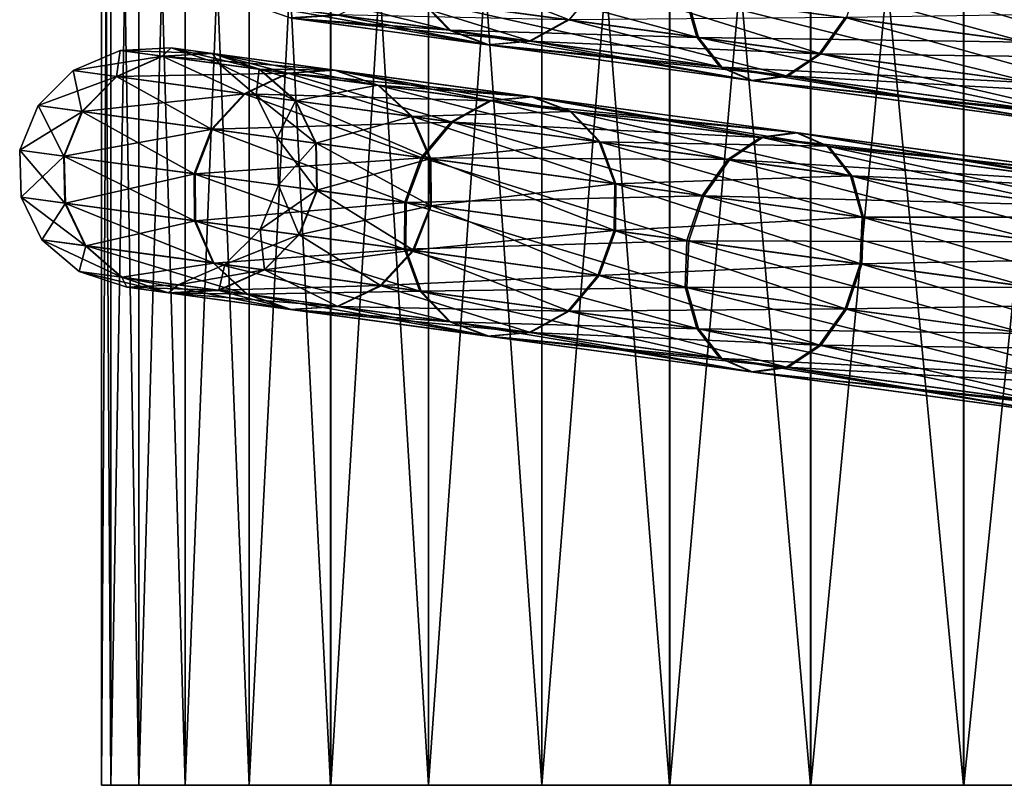
# Model space of a CAD drawing. Units: metres. Extents: x -4.22 to 2.29, y -1.4 to 4.76.
# Drawn here: x 0.54 to 0.97, y -1.12 to -0.79 of the extents above; entities that cross this region are included whole.
import ezdxf

# ---------------------------------------------------------------- set-up
doc = ezdxf.new("R2010")
doc.units = ezdxf.units.M

msp = doc.modelspace()

# ---------------------------------------------------------------- linework, layer by layer
at = {"layer": 'Spicket'}
for points in [[(0.579487, -1.122655, 0.616325), (0.583546, -1.122655, 0.69778), (0.583546, -0.423448, 0.69778)], [(0.579487, -1.122655, 0.616325), (0.583546, -0.423448, 0.69778), (0.579487, -0.423448, 0.616325)], [(0.58353, -1.122655, 0.534869), (0.579487, -1.122655, 0.616325), (0.579487, -0.423448, 0.616325)], [(0.58353, -1.122655, 0.534869), (0.579487, -0.423448, 0.616325), (0.58353, -0.423448, 0.534869)], [(0.595638, -1.122655, 0.454196), (0.58353, -1.122655, 0.534869), (0.58353, -0.423448, 0.534869)], [(0.595638, -1.122655, 0.454196), (0.58353, -0.423448, 0.534869), (0.595638, -0.423448, 0.454196)], [(0.583546, -1.122655, 0.69778), (0.595669, -1.122655, 0.778451), (0.595669, -0.423448, 0.778451)], [(0.583546, -1.122655, 0.69778), (0.595669, -0.423448, 0.778451), (0.583546, -0.423448, 0.69778)], [(0.615693, -1.122655, 0.375085), (0.595638, -1.122655, 0.454196), (0.595638, -0.423448, 0.454196)], [(0.615693, -1.122655, 0.375085), (0.595638, -0.423448, 0.454196), (0.615693, -0.423448, 0.375085)], [(0.595669, -1.122655, 0.778451), (0.61574, -1.122655, 0.857559), (0.61574, -0.423448, 0.857559)], [(0.595669, -1.122655, 0.778451), (0.61574, -0.423448, 0.857559), (0.595669, -0.423448, 0.778451)], [(0.643503, -1.122655, 0.298295), (0.615693, -1.122655, 0.375085), (0.615693, -0.423448, 0.375085)], [(0.643503, -1.122655, 0.298295), (0.615693, -0.423448, 0.375085), (0.643503, -0.423448, 0.298295)], [(0.61574, -1.122655, 0.857559), (0.643565, -1.122655, 0.934343), (0.643565, -0.423448, 0.934343)], [(0.61574, -1.122655, 0.857559), (0.643565, -0.423448, 0.934343), (0.61574, -0.423448, 0.857559)], [(0.678799, -1.122655, 0.224568), (0.643503, -1.122655, 0.298295), (0.643503, -0.423448, 0.298295)], [(0.678799, -1.122655, 0.224568), (0.643503, -0.423448, 0.298295), (0.678799, -0.423448, 0.224568)], [(0.643565, -1.122655, 0.934343), (0.678876, -1.122655, 1.008063), (0.678876, -0.423448, 1.008063)], [(0.643565, -1.122655, 0.934343), (0.678876, -0.423448, 1.008063), (0.643565, -0.423448, 0.934343)], [(0.721242, -1.122655, 0.154613), (0.678799, -1.122655, 0.224568), (0.678799, -0.423448, 0.224568)], [(0.721242, -1.122655, 0.154613), (0.678799, -0.423448, 0.224568), (0.721242, -0.423448, 0.154613)], [(0.678876, -1.122655, 1.008063), (0.721332, -1.122655, 1.078011), (0.721332, -0.423448, 1.078011)], [(0.678876, -1.122655, 1.008063), (0.721332, -0.423448, 1.078011), (0.678876, -0.423448, 1.008063)], [(0.770423, -1.122655, 0.089103), (0.721242, -1.122655, 0.154613), (0.721242, -0.423448, 0.154613)], [(0.770423, -1.122655, 0.089103), (0.721242, -0.423448, 0.154613), (0.770423, -0.423448, 0.089103)], [(0.721332, -1.122655, 1.078011), (0.770526, -1.122655, 1.143511), (0.770526, -0.423448, 1.143511)], [(0.721332, -1.122655, 1.078011), (0.770526, -0.423448, 1.143511), (0.721332, -0.423448, 1.078011)], [(0.825868, -1.122655, 0.02867), (0.770423, -1.122655, 0.089103), (0.770423, -0.423448, 0.089103)], [(0.825868, -1.122655, 0.02867), (0.770423, -0.423448, 0.089103), (0.825868, -0.423448, 0.02867)], [(0.770526, -1.122655, 1.143511), (0.825982, -1.122655, 1.203933), (0.825982, -0.423448, 1.203933)], [(0.770526, -1.122655, 1.143511), (0.825982, -0.423448, 1.203933), (0.770526, -0.423448, 1.143511)], [(0.887044, -1.122655, -0.026104), (0.825868, -1.122655, 0.02867), (0.825868, -0.423448, 0.02867)], [(0.887044, -1.122655, -0.026104), (0.825868, -0.423448, 0.02867), (0.887044, -0.423448, -0.026104)], [(0.825982, -1.122655, 1.203933), (0.887168, -1.122655, 1.258696), (0.887168, -0.423448, 1.258696)], [(0.825982, -1.122655, 1.203933), (0.887168, -0.423448, 1.258696), (0.825982, -0.423448, 1.203933)], [(0.953361, -1.122655, -0.074692), (0.887044, -1.122655, -0.026104), (0.887044, -0.423448, -0.026104)], [(0.953361, -1.122655, -0.074692), (0.887044, -0.423448, -0.026104), (0.953361, -0.423448, -0.074692)], [(0.887168, -1.122655, 1.258696), (0.953494, -1.122655, 1.307271), (0.953494, -0.423448, 1.307271)], [(0.887168, -1.122655, 1.258696), (0.953494, -0.423448, 1.307271), (0.887168, -0.423448, 1.258696)], [(1.024179, -1.122655, -0.116625), (0.953361, -1.122655, -0.074692), (0.953361, -0.423448, -0.074692)], [(1.024179, -1.122655, -0.116625), (0.953361, -0.423448, -0.074692), (1.024179, -0.423448, -0.116625)], [(0.953494, -1.122655, 1.307271), (1.024322, -1.122655, 1.349191), (1.024322, -0.423448, 1.349191)], [(0.953494, -1.122655, 1.307271), (1.024322, -0.423448, 1.349191), (0.953494, -0.423448, 1.307271)], [(0.710825, -0.764025, 0.101718), (0.837614, -0.798441, -0.025197), (0.717554, -0.782177, 0.108906)], [(0.710825, -0.764025, 0.101718), (0.832586, -0.780519, -0.034286), (0.837614, -0.798441, -0.025197)], [(0.833401, -0.760286, -0.037479), (0.979806, -0.800462, -0.14187), (0.832586, -0.780519, -0.034286)], [(0.833401, -0.760286, -0.037479), (0.981343, -0.780327, -0.145591), (0.979806, -0.800462, -0.14187)], [(0.782308, -0.790942, 1.077392), (0.700721, -0.77989, 0.935667), (0.714941, -0.764573, 0.93068)], [(0.782308, -0.790942, 1.077392), (0.714941, -0.764573, 0.93068), (0.795255, -0.775453, 1.070194)], [(0.627842, -0.770025, 0.265173), (0.730203, -0.79541, 0.119664), (0.642394, -0.783515, 0.272618)], [(0.627842, -0.770025, 0.265173), (0.717554, -0.782177, 0.108906), (0.730203, -0.79541, 0.119664)], [(1.032458, -0.807585, 1.284491), (0.902657, -0.790002, 1.189873), (0.909185, -0.770547, 1.18668)], [(1.032458, -0.807585, 1.284491), (0.909185, -0.770547, 1.18668), (1.038263, -0.788033, 1.280771)], [(0.891414, -0.805722, 1.198969), (0.782308, -0.790942, 1.077392), (0.795255, -0.775453, 1.070194)], [(0.891414, -0.805722, 1.198969), (0.795255, -0.775453, 1.070194), (0.902657, -0.790002, 1.189873)], [(0.76551, -0.800189, 1.088166), (0.682018, -0.788879, 0.943129), (0.700721, -0.77989, 0.935667)], [(0.76551, -0.800189, 1.088166), (0.700721, -0.77989, 0.935667), (0.782308, -0.790942, 1.077392)], [(0.833355, -0.780623, 1.26742), (0.718153, -0.782258, 1.124361), (0.838371, -0.798544, 1.258321)], [(0.832586, -0.780519, -0.034286), (0.982776, -0.818106, -0.131278), (0.837614, -0.798441, -0.025197)], [(0.832586, -0.780519, -0.034286), (0.979806, -0.800462, -0.14187), (0.982776, -0.818106, -0.131278)], [(0.982242, -0.780449, 1.378551), (0.833355, -0.780623, 1.26742), (0.980701, -0.800583, 1.374828)], [(0.980701, -0.800583, 1.374828), (0.833355, -0.780623, 1.26742), (0.838371, -0.798544, 1.258321)], [(0.642394, -0.783515, 0.272618), (0.746848, -0.801709, 0.132354), (0.661283, -0.790118, 0.281398)], [(0.642394, -0.783515, 0.272618), (0.730203, -0.79541, 0.119664), (0.746848, -0.801709, 0.132354)], [(0.718153, -0.782258, 1.124361), (0.6428, -0.78357, 0.960737), (0.73079, -0.79549, 1.113585)], [(0.73079, -0.79549, 1.113585), (0.6428, -0.78357, 0.960737), (0.661678, -0.790171, 0.951933)], [(0.717554, -0.782177, 0.108906), (0.847717, -0.811329, -0.011595), (0.730203, -0.79541, 0.119664)], [(0.717554, -0.782177, 0.108906), (0.837614, -0.798441, -0.025197), (0.847717, -0.811329, -0.011595)], [(0.838371, -0.798544, 1.258321), (0.718153, -0.782258, 1.124361), (0.73079, -0.79549, 1.113585)], [(0.661283, -0.790118, 0.281398), (0.764954, -0.800114, 0.145042), (0.681632, -0.788827, 0.290178)], [(0.747419, -0.801786, 1.100875), (0.661678, -0.790171, 0.951933), (0.682018, -0.788879, 0.943129)], [(0.681632, -0.788827, 0.290178), (0.764954, -0.800114, 0.145042), (0.781764, -0.790868, 0.155799)], [(0.747419, -0.801786, 1.100875), (0.682018, -0.788879, 0.943129), (0.76551, -0.800189, 1.088166)], [(0.781764, -0.790868, 0.155799), (0.890726, -0.805629, 0.034091), (0.901981, -0.78991, 0.043178)], [(0.890726, -0.805629, 0.034091), (1.031669, -0.807478, -0.051595), (0.901981, -0.78991, 0.043178)], [(1.023272, -0.823584, 1.295088), (0.891414, -0.805722, 1.198969), (0.902657, -0.790002, 1.189873)], [(0.901981, -0.78991, 0.043178), (1.031669, -0.807478, -0.051595), (1.037479, -0.787927, -0.047878)], [(1.023272, -0.823584, 1.295088), (0.902657, -0.790002, 1.189873), (1.032458, -0.807585, 1.284491)], [(0.661283, -0.790118, 0.281398), (0.746848, -0.801709, 0.132354), (0.764954, -0.800114, 0.145042)], [(0.73079, -0.79549, 1.113585), (0.661678, -0.790171, 0.951933), (0.747419, -0.801786, 1.100875)], [(0.764954, -0.800114, 0.145042), (0.890726, -0.805629, 0.034091), (0.781764, -0.790868, 0.155799)], [(0.877165, -0.815314, 1.212583), (0.76551, -0.800189, 1.088166), (0.782308, -0.790942, 1.077392)], [(0.877165, -0.815314, 1.212583), (0.782308, -0.790942, 1.077392), (0.891414, -0.805722, 1.198969)], [(0.730203, -0.79541, 0.119664), (0.861359, -0.817221, 0.004449), (0.746848, -0.801709, 0.132354)], [(0.730203, -0.79541, 0.119664), (0.847717, -0.811329, -0.011595), (0.861359, -0.817221, 0.004449)], [(0.838371, -0.798544, 1.258321), (0.73079, -0.79549, 1.113585), (0.848459, -0.81143, 1.244705)], [(0.848459, -0.81143, 1.244705), (0.73079, -0.79549, 1.113585), (0.747419, -0.801786, 1.100875)], [(0.837614, -0.798441, -0.025197), (0.989802, -0.830577, -0.115426), (0.847717, -0.811329, -0.011595)], [(0.837614, -0.798441, -0.025197), (0.982776, -0.818106, -0.131278), (0.989802, -0.830577, -0.115426)], [(0.980701, -0.800583, 1.374828), (0.838371, -0.798544, 1.258321), (0.983659, -0.818225, 1.364229)], [(0.983659, -0.818225, 1.364229), (0.838371, -0.798544, 1.258321), (0.848459, -0.81143, 1.244705)], [(0.746848, -0.801709, 0.132354), (0.876462, -0.815219, 0.020491), (0.764954, -0.800114, 0.145042)], [(0.746848, -0.801709, 0.132354), (0.861359, -0.817221, 0.004449), (0.876462, -0.815219, 0.020491)], [(0.862081, -0.817319, 1.228644), (0.747419, -0.801786, 1.100875), (0.76551, -0.800189, 1.088166)], [(0.848459, -0.81143, 1.244705), (0.747419, -0.801786, 1.100875), (0.862081, -0.817319, 1.228644)], [(0.764954, -0.800114, 0.145042), (0.876462, -0.815219, 0.020491), (0.890726, -0.805629, 0.034091)], [(0.862081, -0.817319, 1.228644), (0.76551, -0.800189, 1.088166), (0.877165, -0.815314, 1.212583)], [(0.587499, -0.804162, 0.61622), (0.585968, -0.815477, 0.436775), (0.567213, -0.812936, 0.61622)], [(0.606065, -0.806677, 0.792839), (0.587499, -0.804162, 0.61622), (0.567213, -0.812936, 0.61622)], [(0.606065, -0.806677, 0.792839), (0.567213, -0.812936, 0.61622), (0.586181, -0.815506, 0.796666)], [(0.587499, -0.804162, 0.61622), (0.605856, -0.806648, 0.44058), (0.585968, -0.815477, 0.436775)], [(0.605856, -0.806648, 0.44058), (0.641413, -0.822988, 0.26517), (0.585968, -0.815477, 0.436775)], [(0.660532, -0.814055, 0.960741), (0.606065, -0.806677, 0.792839), (0.586181, -0.815506, 0.796666)], [(0.609704, -0.803122, 0.61622), (0.605856, -0.806648, 0.44058), (0.587499, -0.804162, 0.61622)], [(0.627795, -0.805573, 0.788326), (0.609704, -0.803122, 0.61622), (0.587499, -0.804162, 0.61622)], [(0.627795, -0.805573, 0.788326), (0.587499, -0.804162, 0.61622), (0.606065, -0.806677, 0.792839)], [(0.609704, -0.803122, 0.61622), (0.627592, -0.805545, 0.445068), (0.605856, -0.806648, 0.44058)], [(0.627592, -0.805545, 0.445068), (0.660125, -0.814, 0.272614), (0.605856, -0.806648, 0.44058)], [(0.605856, -0.806648, 0.44058), (0.660125, -0.814, 0.272614), (0.641413, -0.822988, 0.26517)], [(0.680871, -0.812763, 0.951938), (0.627795, -0.805573, 0.788326), (0.606065, -0.806677, 0.792839)], [(0.680871, -0.812763, 0.951938), (0.606065, -0.806677, 0.792839), (0.660532, -0.814055, 0.960741)], [(0.630449, -0.809976, 0.61622), (0.627592, -0.805545, 0.445068), (0.609704, -0.803122, 0.61622)], [(0.648065, -0.812362, 0.783813), (0.609704, -0.803122, 0.61622), (0.627795, -0.805573, 0.788326)], [(0.648065, -0.812362, 0.783813), (0.630449, -0.809976, 0.61622), (0.609704, -0.803122, 0.61622)], [(0.630449, -0.809976, 0.61622), (0.647868, -0.812335, 0.449557), (0.627592, -0.805545, 0.445068)], [(0.647868, -0.812335, 0.449557), (0.680475, -0.812709, 0.281394), (0.627592, -0.805545, 0.445068)], [(0.627592, -0.805545, 0.445068), (0.680475, -0.812709, 0.281394), (0.660125, -0.814, 0.272614)], [(0.699748, -0.819363, 0.943133), (0.627795, -0.805573, 0.788326), (0.680871, -0.812763, 0.951938)], [(0.699748, -0.819363, 0.943133), (0.648065, -0.812362, 0.783813), (0.627795, -0.805573, 0.788326)], [(0.876462, -0.815219, 0.020491), (1.022471, -0.823476, -0.062184), (0.890726, -0.805629, 0.034091)], [(1.012104, -0.833594, 1.310947), (0.877165, -0.815314, 1.212583), (0.891414, -0.805722, 1.198969)], [(0.890726, -0.805629, 0.034091), (1.022471, -0.823476, -0.062184), (1.031669, -0.807478, -0.051595)], [(1.012104, -0.833594, 1.310947), (0.891414, -0.805722, 1.198969), (1.023272, -0.823584, 1.295088)], [(0.646574, -0.82368, 0.61622), (0.647868, -0.812335, 0.449557), (0.630449, -0.809976, 0.61622)], [(0.663788, -0.826011, 0.779987), (0.630449, -0.809976, 0.61622), (0.648065, -0.812362, 0.783813)], [(0.663788, -0.826011, 0.779987), (0.646574, -0.82368, 0.61622), (0.630449, -0.809976, 0.61622)], [(0.847717, -0.811329, -0.011595), (0.999813, -0.835976, -0.096729), (0.861359, -0.817221, 0.004449)], [(0.847717, -0.811329, -0.011595), (0.989802, -0.830577, -0.115426), (0.999813, -0.835976, -0.096729)], [(0.567213, -0.812936, 0.61622), (0.570956, -0.830686, 0.434233), (0.551936, -0.82811, 0.61622)], [(0.586181, -0.815506, 0.796666), (0.567213, -0.812936, 0.61622), (0.551936, -0.82811, 0.61622)], [(0.586181, -0.815506, 0.796666), (0.551936, -0.82811, 0.61622), (0.571172, -0.830716, 0.799221)], [(0.567213, -0.812936, 0.61622), (0.585968, -0.815477, 0.436775), (0.570956, -0.830686, 0.434233)], [(0.585968, -0.815477, 0.436775), (0.627187, -0.838304, 0.260197), (0.570956, -0.830686, 0.434233)], [(0.641828, -0.823044, 0.968204), (0.586181, -0.815506, 0.796666), (0.571172, -0.830716, 0.799221)], [(0.585968, -0.815477, 0.436775), (0.641413, -0.822988, 0.26517), (0.627187, -0.838304, 0.260197)], [(0.660532, -0.814055, 0.960741), (0.586181, -0.815506, 0.796666), (0.641828, -0.823044, 0.968204)], [(0.660125, -0.814, 0.272614), (0.731125, -0.83514, 0.108902), (0.641413, -0.822988, 0.26517)], [(0.748522, -0.825975, 1.113591), (0.660532, -0.814055, 0.960741), (0.641828, -0.823044, 0.968204)], [(0.646574, -0.82368, 0.61622), (0.663595, -0.825985, 0.453362), (0.647868, -0.812335, 0.449557)], [(0.663595, -0.825985, 0.453362), (0.699363, -0.819311, 0.290174), (0.647868, -0.812335, 0.449557)], [(0.647868, -0.812335, 0.449557), (0.699363, -0.819311, 0.290174), (0.680475, -0.812709, 0.281394)], [(0.714292, -0.832853, 0.93567), (0.648065, -0.812362, 0.783813), (0.699748, -0.819363, 0.943133)], [(0.714292, -0.832853, 0.93567), (0.663788, -0.826011, 0.779987), (0.648065, -0.812362, 0.783813)], [(0.680475, -0.812709, 0.281394), (0.747936, -0.825895, 0.119659), (0.660125, -0.814, 0.272614)], [(0.660125, -0.814, 0.272614), (0.747936, -0.825895, 0.119659), (0.731125, -0.83514, 0.108902)], [(0.766613, -0.824378, 1.100882), (0.680871, -0.812763, 0.951938), (0.660532, -0.814055, 0.960741)], [(0.766613, -0.824378, 1.100882), (0.660532, -0.814055, 0.960741), (0.748522, -0.825975, 1.113591)], [(0.699363, -0.819311, 0.290174), (0.766041, -0.8243, 0.132347), (0.680475, -0.812709, 0.281394)], [(0.680475, -0.812709, 0.281394), (0.766041, -0.8243, 0.132347), (0.747936, -0.825895, 0.119659)], [(0.783242, -0.830674, 1.088172), (0.680871, -0.812763, 0.951938), (0.766613, -0.824378, 1.100882)], [(0.783242, -0.830674, 1.088172), (0.699748, -0.819363, 0.943133), (0.680871, -0.812763, 0.951938)], [(0.983659, -0.818225, 1.364229), (0.848459, -0.81143, 1.244705), (0.990665, -0.830694, 1.348366)], [(0.990665, -0.830694, 1.348366), (0.848459, -0.81143, 1.244705), (0.862081, -0.817319, 1.228644)], [(0.861359, -0.817221, 0.004449), (1.011285, -0.833483, -0.078033), (0.876462, -0.815219, 0.020491)], [(1.000654, -0.83609, 1.329656), (0.862081, -0.817319, 1.228644), (0.877165, -0.815314, 1.212583)], [(0.876462, -0.815219, 0.020491), (1.011285, -0.833483, -0.078033), (1.022471, -0.823476, -0.062184)], [(1.000654, -0.83609, 1.329656), (0.877165, -0.815314, 1.212583), (1.012104, -0.833594, 1.310947)], [(0.663595, -0.825985, 0.453362), (0.713915, -0.832802, 0.297619), (0.699363, -0.819311, 0.290174)], [(0.713915, -0.832802, 0.297619), (0.782686, -0.830599, 0.145037), (0.699363, -0.819311, 0.290174)], [(0.699363, -0.819311, 0.290174), (0.782686, -0.830599, 0.145037), (0.766041, -0.8243, 0.132347)], [(0.795879, -0.843905, 1.077396), (0.699748, -0.819363, 0.943133), (0.783242, -0.830674, 1.088172)], [(0.795879, -0.843905, 1.077396), (0.714292, -0.832853, 0.93567), (0.699748, -0.819363, 0.943133)], [(0.861359, -0.817221, 0.004449), (0.999813, -0.835976, -0.096729), (1.011285, -0.833483, -0.078033)], [(0.990665, -0.830694, 1.348366), (0.862081, -0.817319, 1.228644), (1.000654, -0.83609, 1.329656)], [(0.641828, -0.823044, 0.968204), (0.571172, -0.830716, 0.799221), (0.627607, -0.838361, 0.97319)], [(0.641413, -0.822988, 0.26517), (0.71817, -0.850629, 0.101715), (0.627187, -0.838304, 0.260197)], [(0.731725, -0.835222, 1.124365), (0.641828, -0.823044, 0.968204), (0.627607, -0.838361, 0.97319)], [(0.641413, -0.822988, 0.26517), (0.731125, -0.83514, 0.108902), (0.71817, -0.850629, 0.101715)], [(0.748522, -0.825975, 1.113591), (0.641828, -0.823044, 0.968204), (0.731725, -0.835222, 1.124365)], [(0.655626, -0.842147, 0.61622), (0.663595, -0.825985, 0.453362), (0.646574, -0.82368, 0.61622)], [(0.67257, -0.844442, 0.777429), (0.646574, -0.82368, 0.61622), (0.663788, -0.826011, 0.779987)], [(0.67257, -0.844442, 0.777429), (0.655626, -0.842147, 0.61622), (0.646574, -0.82368, 0.61622)], [(0.551936, -0.82811, 0.61622), (0.563107, -0.849957, 0.433341), (0.543993, -0.847368, 0.61622)], [(0.571172, -0.830716, 0.799221), (0.551936, -0.82811, 0.61622), (0.543993, -0.847368, 0.61622)], [(0.551936, -0.82811, 0.61622), (0.570956, -0.830686, 0.434233), (0.563107, -0.849957, 0.433341)], [(0.655626, -0.842147, 0.61622), (0.672381, -0.844417, 0.455905), (0.663595, -0.825985, 0.453362)], [(0.672381, -0.844417, 0.455905), (0.713915, -0.832802, 0.297619), (0.663595, -0.825985, 0.453362)], [(0.722285, -0.851177, 0.930682), (0.663788, -0.826011, 0.779987), (0.714292, -0.832853, 0.93567)], [(0.722285, -0.851177, 0.930682), (0.67257, -0.844442, 0.777429), (0.663788, -0.826011, 0.779987)], [(0.747936, -0.825895, 0.119659), (0.851186, -0.851405, -0.025202), (0.731125, -0.83514, 0.108902)], [(0.866192, -0.841915, 1.244712), (0.748522, -0.825975, 1.113591), (0.731725, -0.835222, 1.124365)], [(0.766041, -0.8243, 0.132347), (0.865451, -0.841814, -0.011602), (0.747936, -0.825895, 0.119659)], [(0.747936, -0.825895, 0.119659), (0.865451, -0.841814, -0.011602), (0.851186, -0.851405, -0.025202)], [(0.881276, -0.839911, 1.228652), (0.766613, -0.824378, 1.100882), (0.748522, -0.825975, 1.113591)], [(0.881276, -0.839911, 1.228652), (0.748522, -0.825975, 1.113591), (0.866192, -0.841915, 1.244712)], [(0.782686, -0.830599, 0.145037), (0.880553, -0.839813, 0.00444), (0.766041, -0.8243, 0.132347)], [(0.766041, -0.8243, 0.132347), (0.880553, -0.839813, 0.00444), (0.865451, -0.841814, -0.011602)], [(0.894898, -0.8458, 1.212591), (0.766613, -0.824378, 1.100882), (0.881276, -0.839911, 1.228652)], [(0.894898, -0.8458, 1.212591), (0.783242, -0.830674, 1.088172), (0.766613, -0.824378, 1.100882)], [(0.571172, -0.830716, 0.799221), (0.543993, -0.847368, 0.61622), (0.563323, -0.849986, 0.800119)], [(0.570956, -0.830686, 0.434233), (0.619612, -0.857612, 0.258452), (0.563107, -0.849957, 0.433341)], [(0.627607, -0.838361, 0.97319), (0.571172, -0.830716, 0.799221), (0.563323, -0.849986, 0.800119)], [(0.570956, -0.830686, 0.434233), (0.627187, -0.838304, 0.260197), (0.619612, -0.857612, 0.258452)], [(0.713915, -0.832802, 0.297619), (0.795335, -0.843831, 0.155794), (0.782686, -0.830599, 0.145037)], [(0.795335, -0.843831, 0.155794), (0.894195, -0.845704, 0.020484), (0.782686, -0.830599, 0.145037)], [(0.782686, -0.830599, 0.145037), (0.894195, -0.845704, 0.020484), (0.880553, -0.839813, 0.00444)], [(0.904986, -0.858685, 1.198975), (0.783242, -0.830674, 1.088172), (0.894898, -0.8458, 1.212591)], [(0.904986, -0.858685, 1.198975), (0.795879, -0.843905, 1.077396), (0.783242, -0.830674, 1.088172)], [(0.731725, -0.835222, 1.124365), (0.627607, -0.838361, 0.97319), (0.718778, -0.850711, 1.131564)], [(0.672381, -0.844417, 0.455905), (0.721915, -0.851127, 0.302593), (0.713915, -0.832802, 0.297619)], [(0.721915, -0.851127, 0.302593), (0.795335, -0.843831, 0.155794), (0.713915, -0.832802, 0.297619)], [(0.802599, -0.862057, 1.070196), (0.714292, -0.832853, 0.93567), (0.795879, -0.843905, 1.077396)], [(0.802599, -0.862057, 1.070196), (0.722285, -0.851177, 0.930682), (0.714292, -0.832853, 0.93567)], [(0.731125, -0.83514, 0.108902), (0.839932, -0.867123, -0.034289), (0.71817, -0.850629, 0.101715)], [(0.851944, -0.851507, 1.258327), (0.731725, -0.835222, 1.124365), (0.718778, -0.850711, 1.131564)], [(0.731125, -0.83514, 0.108902), (0.851186, -0.851405, -0.025202), (0.839932, -0.867123, -0.034289)], [(0.866192, -0.841915, 1.244712), (0.731725, -0.835222, 1.124365), (0.851944, -0.851507, 1.258327)], [(0.627607, -0.838361, 0.97319), (0.563323, -0.849986, 0.800119), (0.620035, -0.857669, 0.974941)], [(0.627187, -0.838304, 0.260197), (0.711042, -0.869997, 0.099192), (0.619612, -0.857612, 0.258452)], [(0.718778, -0.850711, 1.131564), (0.627607, -0.838361, 0.97319), (0.620035, -0.857669, 0.974941)], [(0.627187, -0.838304, 0.260197), (0.71817, -0.850629, 0.101715), (0.711042, -0.869997, 0.099192)], [(0.880553, -0.839813, 0.00444), (1.007537, -0.861062, -0.115435), (0.865451, -0.841814, -0.011602)], [(1.019851, -0.858683, 1.329666), (0.881276, -0.839911, 1.228652), (0.866192, -0.841915, 1.244712)], [(0.894195, -0.845704, 0.020484), (1.019009, -0.858568, -0.096739), (0.880553, -0.839813, 0.00444)], [(0.880553, -0.839813, 0.00444), (1.019009, -0.858568, -0.096739), (1.007537, -0.861062, -0.115435)], [(1.029839, -0.864079, 1.310956), (0.881276, -0.839911, 1.228652), (1.019851, -0.858683, 1.329666)], [(1.029839, -0.864079, 1.310956), (0.894898, -0.8458, 1.212591), (0.881276, -0.839911, 1.228652)], [(0.656225, -0.862566, 0.61622), (0.672381, -0.844417, 0.455905), (0.655626, -0.842147, 0.61622)], [(0.673076, -0.864849, 0.776531), (0.655626, -0.842147, 0.61622), (0.67257, -0.844442, 0.777429)], [(0.673076, -0.864849, 0.776531), (0.656225, -0.862566, 0.61622), (0.655626, -0.842147, 0.61622)], [(0.656225, -0.862566, 0.61622), (0.672887, -0.864823, 0.456798), (0.672381, -0.844417, 0.455905)], [(0.672887, -0.864823, 0.456798), (0.721915, -0.851127, 0.302593), (0.672381, -0.844417, 0.455905)], [(0.722514, -0.871546, 0.928929), (0.67257, -0.844442, 0.777429), (0.722285, -0.851177, 0.930682)], [(0.722514, -0.871546, 0.928929), (0.673076, -0.864849, 0.776531), (0.67257, -0.844442, 0.777429)], [(0.721915, -0.851127, 0.302593), (0.802064, -0.861984, 0.162983), (0.795335, -0.843831, 0.155794)], [(0.802064, -0.861984, 0.162983), (0.904299, -0.858592, 0.034086), (0.795335, -0.843831, 0.155794)], [(0.795335, -0.843831, 0.155794), (0.904299, -0.858592, 0.034086), (0.894195, -0.845704, 0.020484)], [(0.910003, -0.876606, 1.189876), (0.795879, -0.843905, 1.077396), (0.904986, -0.858685, 1.198975)], [(0.910003, -0.876606, 1.189876), (0.802599, -0.862057, 1.070196), (0.795879, -0.843905, 1.077396)], [(0.865451, -0.841814, -0.011602), (0.99635, -0.871069, -0.131284), (0.851186, -0.851405, -0.025202)], [(1.008401, -0.861179, 1.348375), (0.866192, -0.841915, 1.244712), (0.851944, -0.851507, 1.258327)], [(0.865451, -0.841814, -0.011602), (1.007537, -0.861062, -0.115435), (0.99635, -0.871069, -0.131284)], [(1.019851, -0.858683, 1.329666), (0.866192, -0.841915, 1.244712), (1.008401, -0.861179, 1.348375)], [(0.543993, -0.847368, 0.61622), (0.563612, -0.870369, 0.434234), (0.544592, -0.867792, 0.61622)], [(0.543993, -0.847368, 0.61622), (0.563107, -0.849957, 0.433341), (0.563612, -0.870369, 0.434234)], [(0.563323, -0.849986, 0.800119), (0.543993, -0.847368, 0.61622), (0.544592, -0.867792, 0.61622)], [(0.904299, -0.858592, 0.034086), (1.029019, -0.863968, -0.078042), (0.894195, -0.845704, 0.020484)], [(0.894195, -0.845704, 0.020484), (1.029019, -0.863968, -0.078042), (1.019009, -0.858568, -0.096739)], [(1.036846, -0.876548, 1.295094), (0.894898, -0.8458, 1.212591), (1.029839, -0.864079, 1.310956)], [(1.036846, -0.876548, 1.295094), (0.904986, -0.858685, 1.198975), (0.894898, -0.8458, 1.212591)], [(0.563323, -0.849986, 0.800119), (0.544592, -0.867792, 0.61622), (0.563828, -0.870398, 0.799221)], [(0.563107, -0.849957, 0.433341), (0.619842, -0.877986, 0.260199), (0.563612, -0.870369, 0.434234)], [(0.563107, -0.849957, 0.433341), (0.619612, -0.857612, 0.258452), (0.619842, -0.877986, 0.260199)], [(0.620035, -0.857669, 0.974941), (0.563323, -0.849986, 0.800119), (0.563828, -0.870398, 0.799221)], [(0.718778, -0.850711, 1.131564), (0.620035, -0.857669, 0.974941), (0.711653, -0.87008, 1.13409)], [(0.672887, -0.864823, 0.456798), (0.722145, -0.871496, 0.30434), (0.721915, -0.851127, 0.302593)], [(0.71817, -0.850629, 0.101715), (0.833401, -0.886572, -0.037479), (0.711042, -0.869997, 0.099192)], [(0.8407, -0.867227, 1.267422), (0.718778, -0.850711, 1.131564), (0.711653, -0.87008, 1.13409)], [(0.71817, -0.850629, 0.101715), (0.839932, -0.867123, -0.034289), (0.833401, -0.886572, -0.037479)], [(0.851944, -0.851507, 1.258327), (0.718778, -0.850711, 1.131564), (0.8407, -0.867227, 1.267422)], [(0.722145, -0.871496, 0.30434), (0.802064, -0.861984, 0.162983), (0.721915, -0.851127, 0.302593)], [(0.80238, -0.882365, 1.067666), (0.722285, -0.851177, 0.930682), (0.802599, -0.862057, 1.070196)], [(0.80238, -0.882365, 1.067666), (0.722514, -0.871546, 0.928929), (0.722285, -0.851177, 0.930682)], [(0.851186, -0.851405, -0.025202), (0.987153, -0.887067, -0.141873), (0.839932, -0.867123, -0.034289)], [(0.997233, -0.871189, 1.364235), (0.851944, -0.851507, 1.258327), (0.8407, -0.867227, 1.267422)], [(0.851186, -0.851405, -0.025202), (0.99635, -0.871069, -0.131284), (0.987153, -0.887067, -0.141873)], [(1.008401, -0.861179, 1.348375), (0.851944, -0.851507, 1.258327), (0.997233, -0.871189, 1.364235)], [(0.620035, -0.857669, 0.974941), (0.563828, -0.870398, 0.799221), (0.620263, -0.878043, 0.973189)], [(0.619612, -0.857612, 0.258452), (0.710825, -0.890311, 0.101718), (0.619842, -0.877986, 0.260199)], [(0.619612, -0.857612, 0.258452), (0.711042, -0.869997, 0.099192), (0.710825, -0.890311, 0.101718)], [(0.711653, -0.87008, 1.13409), (0.620035, -0.857669, 0.974941), (0.620263, -0.878043, 0.973189)], [(0.648282, -0.881829, 0.61622), (0.672887, -0.864823, 0.456798), (0.656225, -0.862566, 0.61622)], [(0.665227, -0.884125, 0.777429), (0.648282, -0.881829, 0.61622), (0.656225, -0.862566, 0.61622)], [(0.665227, -0.884125, 0.777429), (0.656225, -0.862566, 0.61622), (0.673076, -0.864849, 0.776531)], [(0.722145, -0.871496, 0.30434), (0.801848, -0.882293, 0.165509), (0.802064, -0.861984, 0.162983)], [(0.801848, -0.882293, 0.165509), (0.909326, -0.876514, 0.043175), (0.802064, -0.861984, 0.162983)], [(0.802064, -0.861984, 0.162983), (0.909326, -0.876514, 0.043175), (0.904299, -0.858592, 0.034086)], [(0.909185, -0.896834, 1.18668), (0.80238, -0.882365, 1.067666), (0.802599, -0.862057, 1.070196)], [(0.909185, -0.896834, 1.18668), (0.802599, -0.862057, 1.070196), (0.910003, -0.876606, 1.189876)], [(0.909326, -0.876514, 0.043175), (1.036045, -0.876439, -0.062191), (0.904299, -0.858592, 0.034086)], [(0.904299, -0.858592, 0.034086), (1.036045, -0.876439, -0.062191), (1.029019, -0.863968, -0.078042)], [(1.039803, -0.89419, 1.284495), (0.904986, -0.858685, 1.198975), (1.036846, -0.876548, 1.295094)], [(1.039803, -0.89419, 1.284495), (0.910003, -0.876606, 1.189876), (0.904986, -0.858685, 1.198975)], [(0.648282, -0.881829, 0.61622), (0.665037, -0.884099, 0.455905), (0.672887, -0.864823, 0.456798)], [(0.665037, -0.884099, 0.455905), (0.722145, -0.871496, 0.30434), (0.672887, -0.864823, 0.456798)], [(0.714941, -0.890859, 0.93068), (0.665227, -0.884125, 0.777429), (0.673076, -0.864849, 0.776531)], [(0.714941, -0.890859, 0.93068), (0.673076, -0.864849, 0.776531), (0.722514, -0.871546, 0.928929)], [(0.544592, -0.867792, 0.61622), (0.572398, -0.8888, 0.436777), (0.553643, -0.88626, 0.61622)], [(0.544592, -0.867792, 0.61622), (0.563612, -0.870369, 0.434234), (0.572398, -0.8888, 0.436777)], [(0.563828, -0.870398, 0.799221), (0.544592, -0.867792, 0.61622), (0.553643, -0.88626, 0.61622)], [(0.563828, -0.870398, 0.799221), (0.553643, -0.88626, 0.61622), (0.57261, -0.888829, 0.796664)], [(0.563612, -0.870369, 0.434234), (0.627842, -0.896311, 0.265173), (0.572398, -0.8888, 0.436777)], [(0.563612, -0.870369, 0.434234), (0.619842, -0.877986, 0.260199), (0.627842, -0.896311, 0.265173)], [(0.620263, -0.878043, 0.973189), (0.563828, -0.870398, 0.799221), (0.57261, -0.888829, 0.796664)], [(0.711653, -0.87008, 1.13409), (0.620263, -0.878043, 0.973189), (0.711433, -0.890393, 1.131562)], [(0.711042, -0.869997, 0.099192), (0.832586, -0.906805, -0.034286), (0.710825, -0.890311, 0.101718)], [(0.711042, -0.869997, 0.099192), (0.833401, -0.886572, -0.037479), (0.832586, -0.906805, -0.034286)], [(0.834173, -0.886677, 1.270615), (0.711653, -0.87008, 1.13409), (0.711433, -0.890393, 1.131562)], [(0.8407, -0.867227, 1.267422), (0.711653, -0.87008, 1.13409), (0.834173, -0.886677, 1.270615)], [(0.839932, -0.867123, -0.034289), (0.981343, -0.906614, -0.145591), (0.833401, -0.886572, -0.037479)], [(0.988047, -0.887188, 1.374831), (0.8407, -0.867227, 1.267422), (0.834173, -0.886677, 1.270615)], [(0.839932, -0.867123, -0.034289), (0.987153, -0.887067, -0.141873), (0.981343, -0.906614, -0.145591)], [(0.997233, -0.871189, 1.364235), (0.8407, -0.867227, 1.267422), (0.988047, -0.887188, 1.374831)], [(0.665037, -0.884099, 0.455905), (0.714571, -0.890809, 0.302595), (0.722145, -0.871496, 0.30434)], [(0.714571, -0.890809, 0.302595), (0.801848, -0.882293, 0.165509), (0.722145, -0.871496, 0.30434)], [(0.795255, -0.901739, 1.070194), (0.714941, -0.890859, 0.93068), (0.722514, -0.871546, 0.928929)], [(0.795255, -0.901739, 1.070194), (0.722514, -0.871546, 0.928929), (0.80238, -0.882365, 1.067666)], [(0.620263, -0.878043, 0.973189), (0.57261, -0.888829, 0.796664), (0.628257, -0.896367, 0.968201)], [(0.619842, -0.877986, 0.260199), (0.717554, -0.908464, 0.108906), (0.627842, -0.896311, 0.265173)], [(0.619842, -0.877986, 0.260199), (0.710825, -0.890311, 0.101718), (0.717554, -0.908464, 0.108906)], [(0.711433, -0.890393, 1.131562), (0.620263, -0.878043, 0.973189), (0.628257, -0.896367, 0.968201)], [(0.801848, -0.882293, 0.165509), (0.908513, -0.896742, 0.046368), (0.909326, -0.876514, 0.043175)], [(0.908513, -0.896742, 0.046368), (1.039016, -0.894083, -0.051599), (0.909326, -0.876514, 0.043175)], [(1.038263, -0.914319, 1.280771), (0.909185, -0.896834, 1.18668), (0.910003, -0.876606, 1.189876)], [(0.909326, -0.876514, 0.043175), (1.039016, -0.894083, -0.051599), (1.036045, -0.876439, -0.062191)], [(1.038263, -0.914319, 1.280771), (0.910003, -0.876606, 1.189876), (1.039803, -0.89419, 1.284495)], [(0.633004, -0.897003, 0.61622), (0.665037, -0.884099, 0.455905), (0.648282, -0.881829, 0.61622)], [(0.650218, -0.899335, 0.779985), (0.633004, -0.897003, 0.61622), (0.648282, -0.881829, 0.61622)], [(0.650218, -0.899335, 0.779985), (0.648282, -0.881829, 0.61622), (0.665227, -0.884125, 0.777429)], [(0.714571, -0.890809, 0.302595), (0.794719, -0.901666, 0.162986), (0.801848, -0.882293, 0.165509)], [(0.794719, -0.901666, 0.162986), (0.908513, -0.896742, 0.046368), (0.801848, -0.882293, 0.165509)], [(0.902657, -0.916288, 1.189873), (0.795255, -0.901739, 1.070194), (0.80238, -0.882365, 1.067666)], [(0.902657, -0.916288, 1.189873), (0.80238, -0.882365, 1.067666), (0.909185, -0.896834, 1.18668)], [(0.553643, -0.88626, 0.61622), (0.588125, -0.90245, 0.440582), (0.569769, -0.899963, 0.61622)], [(0.553643, -0.88626, 0.61622), (0.572398, -0.8888, 0.436777), (0.588125, -0.90245, 0.440582)], [(0.57261, -0.888829, 0.796664), (0.553643, -0.88626, 0.61622), (0.569769, -0.899963, 0.61622)], [(0.633004, -0.897003, 0.61622), (0.650025, -0.899309, 0.453363), (0.665037, -0.884099, 0.455905)], [(0.650025, -0.899309, 0.453363), (0.714571, -0.890809, 0.302595), (0.665037, -0.884099, 0.455905)], [(0.700721, -0.906176, 0.935667), (0.650218, -0.899335, 0.779985), (0.665227, -0.884125, 0.777429)], [(0.700721, -0.906176, 0.935667), (0.665227, -0.884125, 0.777429), (0.714941, -0.890859, 0.93068)], [(0.834173, -0.886677, 1.270615), (0.711433, -0.890393, 1.131562), (0.833355, -0.90691, 1.26742)], [(0.833401, -0.886572, -0.037479), (0.979806, -0.926749, -0.14187), (0.832586, -0.906805, -0.034286)], [(0.982242, -0.906735, 1.378551), (0.834173, -0.886677, 1.270615), (0.833355, -0.90691, 1.26742)], [(0.833401, -0.886572, -0.037479), (0.981343, -0.906614, -0.145591), (0.979806, -0.926749, -0.14187)], [(0.988047, -0.887188, 1.374831), (0.834173, -0.886677, 1.270615), (0.982242, -0.906735, 1.378551)], [(0.57261, -0.888829, 0.796664), (0.569769, -0.899963, 0.61622), (0.588334, -0.902478, 0.792837)], [(0.572398, -0.8888, 0.436777), (0.642394, -0.909801, 0.272618), (0.588125, -0.90245, 0.440582)], [(0.572398, -0.8888, 0.436777), (0.627842, -0.896311, 0.265173), (0.642394, -0.909801, 0.272618)], [(0.628257, -0.896367, 0.968201), (0.57261, -0.888829, 0.796664), (0.588334, -0.902478, 0.792837)], [(0.711433, -0.890393, 1.131562), (0.628257, -0.896367, 0.968201), (0.718153, -0.908545, 1.124361)], [(0.650025, -0.899309, 0.453363), (0.700344, -0.906125, 0.297622), (0.714571, -0.890809, 0.302595)], [(0.700344, -0.906125, 0.297622), (0.794719, -0.901666, 0.162986), (0.714571, -0.890809, 0.302595)], [(0.782308, -0.917228, 1.077392), (0.700721, -0.906176, 0.935667), (0.714941, -0.890859, 0.93068)], [(0.710825, -0.890311, 0.101718), (0.837614, -0.924728, -0.025197), (0.717554, -0.908464, 0.108906)], [(0.710825, -0.890311, 0.101718), (0.832586, -0.906805, -0.034286), (0.837614, -0.924728, -0.025197)], [(0.833355, -0.90691, 1.26742), (0.711433, -0.890393, 1.131562), (0.718153, -0.908545, 1.124361)], [(0.782308, -0.917228, 1.077392), (0.714941, -0.890859, 0.93068), (0.795255, -0.901739, 1.070194)], [(0.628257, -0.896367, 0.968201), (0.588334, -0.902478, 0.792837), (0.6428, -0.909856, 0.960737)], [(0.627842, -0.896311, 0.265173), (0.730203, -0.921697, 0.119664), (0.642394, -0.909801, 0.272618)], [(0.627842, -0.896311, 0.265173), (0.717554, -0.908464, 0.108906), (0.730203, -0.921697, 0.119664)], [(0.718153, -0.908545, 1.124361), (0.628257, -0.896367, 0.968201), (0.6428, -0.909856, 0.960737)], [(0.794719, -0.901666, 0.162986), (0.901981, -0.916197, 0.043178), (0.908513, -0.896742, 0.046368)], [(0.901981, -0.916197, 0.043178), (1.037479, -0.914213, -0.047878), (0.908513, -0.896742, 0.046368)], [(0.908513, -0.896742, 0.046368), (1.037479, -0.914213, -0.047878), (1.039016, -0.894083, -0.051599)], [(0.569769, -0.899963, 0.61622), (0.608401, -0.90924, 0.445071), (0.590513, -0.906817, 0.61622)], [(0.569769, -0.899963, 0.61622), (0.588125, -0.90245, 0.440582), (0.608401, -0.90924, 0.445071)], [(0.588334, -0.902478, 0.792837), (0.569769, -0.899963, 0.61622), (0.590513, -0.906817, 0.61622)], [(0.612718, -0.905778, 0.61622), (0.650025, -0.899309, 0.453363), (0.633004, -0.897003, 0.61622)], [(0.630335, -0.908164, 0.78381), (0.612718, -0.905778, 0.61622), (0.633004, -0.897003, 0.61622)], [(0.612718, -0.905778, 0.61622), (0.630137, -0.908137, 0.449559), (0.650025, -0.899309, 0.453363)], [(0.630137, -0.908137, 0.449559), (0.700344, -0.906125, 0.297622), (0.650025, -0.899309, 0.453363)], [(0.630335, -0.908164, 0.78381), (0.633004, -0.897003, 0.61622), (0.650218, -0.899335, 0.779985)], [(0.682018, -0.915165, 0.943129), (0.630335, -0.908164, 0.78381), (0.650218, -0.899335, 0.779985)], [(0.682018, -0.915165, 0.943129), (0.650218, -0.899335, 0.779985), (0.700721, -0.906176, 0.935667)], [(1.032458, -0.933872, 1.284491), (0.902657, -0.916288, 1.189873), (0.909185, -0.896834, 1.18668)], [(1.032458, -0.933872, 1.284491), (0.909185, -0.896834, 1.18668), (1.038263, -0.914319, 1.280771)], [(0.588125, -0.90245, 0.440582), (0.661283, -0.916404, 0.281398), (0.608401, -0.90924, 0.445071)], [(0.588125, -0.90245, 0.440582), (0.642394, -0.909801, 0.272618), (0.661283, -0.916404, 0.281398)], [(0.6428, -0.909856, 0.960737), (0.588334, -0.902478, 0.792837), (0.608604, -0.909268, 0.788323)], [(0.588334, -0.902478, 0.792837), (0.590513, -0.906817, 0.61622), (0.608604, -0.909268, 0.788323)], [(0.700344, -0.906125, 0.297622), (0.781764, -0.917155, 0.155799), (0.794719, -0.901666, 0.162986)], [(0.781764, -0.917155, 0.155799), (0.901981, -0.916197, 0.043178), (0.794719, -0.901666, 0.162986)], [(0.891414, -0.932008, 1.198969), (0.782308, -0.917228, 1.077392), (0.795255, -0.901739, 1.070194)], [(0.891414, -0.932008, 1.198969), (0.795255, -0.901739, 1.070194), (0.902657, -0.916288, 1.189873)], [(0.590513, -0.906817, 0.61622), (0.630137, -0.908137, 0.449559), (0.612718, -0.905778, 0.61622)], [(0.608604, -0.909268, 0.788323), (0.590513, -0.906817, 0.61622), (0.612718, -0.905778, 0.61622)], [(0.590513, -0.906817, 0.61622), (0.608401, -0.90924, 0.445071), (0.630137, -0.908137, 0.449559)], [(0.608401, -0.90924, 0.445071), (0.681632, -0.915113, 0.290178), (0.630137, -0.908137, 0.449559)], [(0.608401, -0.90924, 0.445071), (0.661283, -0.916404, 0.281398), (0.681632, -0.915113, 0.290178)], [(0.608604, -0.909268, 0.788323), (0.612718, -0.905778, 0.61622), (0.630335, -0.908164, 0.78381)], [(0.661678, -0.916457, 0.951933), (0.608604, -0.909268, 0.788323), (0.630335, -0.908164, 0.78381)], [(0.6428, -0.909856, 0.960737), (0.608604, -0.909268, 0.788323), (0.661678, -0.916457, 0.951933)], [(0.630137, -0.908137, 0.449559), (0.681632, -0.915113, 0.290178), (0.700344, -0.906125, 0.297622)], [(0.661678, -0.916457, 0.951933), (0.630335, -0.908164, 0.78381), (0.682018, -0.915165, 0.943129)], [(0.718153, -0.908545, 1.124361), (0.6428, -0.909856, 0.960737), (0.73079, -0.921776, 1.113585)], [(0.681632, -0.915113, 0.290178), (0.781764, -0.917155, 0.155799), (0.700344, -0.906125, 0.297622)], [(0.76551, -0.926476, 1.088166), (0.682018, -0.915165, 0.943129), (0.700721, -0.906176, 0.935667)], [(0.76551, -0.926476, 1.088166), (0.700721, -0.906176, 0.935667), (0.782308, -0.917228, 1.077392)], [(0.717554, -0.908464, 0.108906), (0.847717, -0.937616, -0.011595), (0.730203, -0.921697, 0.119664)], [(0.717554, -0.908464, 0.108906), (0.837614, -0.924728, -0.025197), (0.847717, -0.937616, -0.011595)], [(0.833355, -0.90691, 1.26742), (0.718153, -0.908545, 1.124361), (0.838371, -0.92483, 1.258321)], [(0.838371, -0.92483, 1.258321), (0.718153, -0.908545, 1.124361), (0.73079, -0.921776, 1.113585)], [(0.832586, -0.906805, -0.034286), (0.982776, -0.944392, -0.131278), (0.837614, -0.924728, -0.025197)], [(0.832586, -0.906805, -0.034286), (0.979806, -0.926749, -0.14187), (0.982776, -0.944392, -0.131278)], [(0.982242, -0.906735, 1.378551), (0.833355, -0.90691, 1.26742), (0.980701, -0.92687, 1.374828)], [(0.980701, -0.92687, 1.374828), (0.833355, -0.90691, 1.26742), (0.838371, -0.92483, 1.258321)], [(0.642394, -0.909801, 0.272618), (0.746848, -0.927995, 0.132354), (0.661283, -0.916404, 0.281398)], [(0.642394, -0.909801, 0.272618), (0.730203, -0.921697, 0.119664), (0.746848, -0.927995, 0.132354)], [(0.73079, -0.921776, 1.113585), (0.6428, -0.909856, 0.960737), (0.661678, -0.916457, 0.951933)], [(0.661283, -0.916404, 0.281398), (0.764954, -0.9264, 0.145042), (0.681632, -0.915113, 0.290178)], [(0.661283, -0.916404, 0.281398), (0.746848, -0.927995, 0.132354), (0.764954, -0.9264, 0.145042)], [(0.747419, -0.928072, 1.100875), (0.661678, -0.916457, 0.951933), (0.682018, -0.915165, 0.943129)], [(0.73079, -0.921776, 1.113585), (0.661678, -0.916457, 0.951933), (0.747419, -0.928072, 1.100875)], [(0.681632, -0.915113, 0.290178), (0.764954, -0.9264, 0.145042), (0.781764, -0.917155, 0.155799)], [(0.747419, -0.928072, 1.100875), (0.682018, -0.915165, 0.943129), (0.76551, -0.926476, 1.088166)], [(0.764954, -0.9264, 0.145042), (0.890726, -0.931915, 0.034091), (0.781764, -0.917155, 0.155799)], [(0.877165, -0.941601, 1.212583), (0.76551, -0.926476, 1.088166), (0.782308, -0.917228, 1.077392)], [(0.781764, -0.917155, 0.155799), (0.890726, -0.931915, 0.034091), (0.901981, -0.916197, 0.043178)], [(0.877165, -0.941601, 1.212583), (0.782308, -0.917228, 1.077392), (0.891414, -0.932008, 1.198969)], [(0.890726, -0.931915, 0.034091), (1.031669, -0.933765, -0.051595), (0.901981, -0.916197, 0.043178)], [(1.023272, -0.949871, 1.295088), (0.891414, -0.932008, 1.198969), (0.902657, -0.916288, 1.189873)], [(0.901981, -0.916197, 0.043178), (1.031669, -0.933765, -0.051595), (1.037479, -0.914213, -0.047878)], [(1.023272, -0.949871, 1.295088), (0.902657, -0.916288, 1.189873), (1.032458, -0.933872, 1.284491)], [(0.730203, -0.921697, 0.119664), (0.861359, -0.943507, 0.004449), (0.746848, -0.927995, 0.132354)], [(0.730203, -0.921697, 0.119664), (0.847717, -0.937616, -0.011595), (0.861359, -0.943507, 0.004449)], [(0.838371, -0.92483, 1.258321), (0.73079, -0.921776, 1.113585), (0.848459, -0.937716, 1.244705)], [(0.848459, -0.937716, 1.244705), (0.73079, -0.921776, 1.113585), (0.747419, -0.928072, 1.100875)], [(0.746848, -0.927995, 0.132354), (0.876462, -0.941506, 0.020491), (0.764954, -0.9264, 0.145042)], [(0.862081, -0.943605, 1.228644), (0.747419, -0.928072, 1.100875), (0.76551, -0.926476, 1.088166)], [(0.764954, -0.9264, 0.145042), (0.876462, -0.941506, 0.020491), (0.890726, -0.931915, 0.034091)], [(0.862081, -0.943605, 1.228644), (0.76551, -0.926476, 1.088166), (0.877165, -0.941601, 1.212583)], [(0.837614, -0.924728, -0.025197), (0.989802, -0.956863, -0.115426), (0.847717, -0.937616, -0.011595)], [(0.837614, -0.924728, -0.025197), (0.982776, -0.944392, -0.131278), (0.989802, -0.956863, -0.115426)], [(0.980701, -0.92687, 1.374828), (0.838371, -0.92483, 1.258321), (0.983659, -0.944512, 1.364229)], [(0.983659, -0.944512, 1.364229), (0.838371, -0.92483, 1.258321), (0.848459, -0.937716, 1.244705)], [(0.746848, -0.927995, 0.132354), (0.861359, -0.943507, 0.004449), (0.876462, -0.941506, 0.020491)], [(0.848459, -0.937716, 1.244705), (0.747419, -0.928072, 1.100875), (0.862081, -0.943605, 1.228644)], [(0.876462, -0.941506, 0.020491), (1.022471, -0.949762, -0.062184), (0.890726, -0.931915, 0.034091)], [(1.012104, -0.95988, 1.310947), (0.877165, -0.941601, 1.212583), (0.891414, -0.932008, 1.198969)], [(0.890726, -0.931915, 0.034091), (1.022471, -0.949762, -0.062184), (1.031669, -0.933765, -0.051595)], [(1.012104, -0.95988, 1.310947), (0.891414, -0.932008, 1.198969), (1.023272, -0.949871, 1.295088)], [(0.847717, -0.937616, -0.011595), (0.999813, -0.962263, -0.096729), (0.861359, -0.943507, 0.004449)], [(0.847717, -0.937616, -0.011595), (0.989802, -0.956863, -0.115426), (0.999813, -0.962263, -0.096729)], [(0.983659, -0.944512, 1.364229), (0.848459, -0.937716, 1.244705), (0.990665, -0.95698, 1.348366)], [(0.990665, -0.95698, 1.348366), (0.848459, -0.937716, 1.244705), (0.862081, -0.943605, 1.228644)], [(0.861359, -0.943507, 0.004449), (1.011285, -0.959769, -0.078033), (0.876462, -0.941506, 0.020491)], [(0.861359, -0.943507, 0.004449), (0.999813, -0.962263, -0.096729), (1.011285, -0.959769, -0.078033)], [(1.000654, -0.962377, 1.329656), (0.862081, -0.943605, 1.228644), (0.877165, -0.941601, 1.212583)], [(0.990665, -0.95698, 1.348366), (0.862081, -0.943605, 1.228644), (1.000654, -0.962377, 1.329656)], [(0.876462, -0.941506, 0.020491), (1.011285, -0.959769, -0.078033), (1.022471, -0.949762, -0.062184)], [(1.000654, -0.962377, 1.329656), (0.877165, -0.941601, 1.212583), (1.012104, -0.95988, 1.310947)]]:
    msp.add_3dface(points, dxfattribs=at)

doc.saveas('drawing.dxf')
